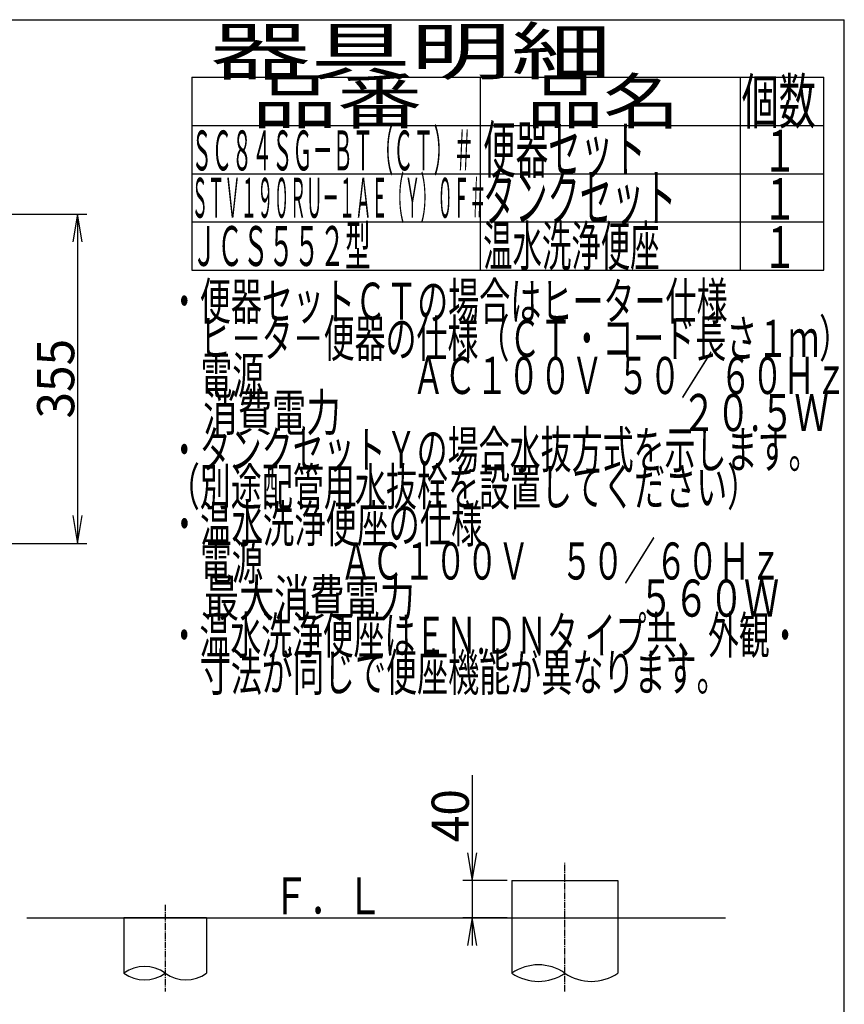
# Model space of a CAD drawing. Extents: x 10 to 2010, y 105 to 2905.
# Drawn here: x 1122 to 2010, y 1844 to 2905 of the extents above; entities that cross this region are included whole.
import ezdxf
from ezdxf.enums import TextEntityAlignment as Align

# ---------------------------------------------------------------- set-up
doc = ezdxf.new("R2010")
doc.units = 0
doc.header["$MEASUREMENT"] = 0
doc.linetypes.add('EXLTYPE3', pattern=[10, 7, -1, 1, -1])
doc.layers.get('0').update_dxf_attribs({"linetype": 'CONTINUOUS'})
for name, color, linetype in [('便器', 7, 'CONTINUOUS'), ('器具明細表', 7, 'CONTINUOUS'), ('枠', 7, 'CONTINUOUS')]:
    doc.layers.add(name, color=color, linetype=linetype)
doc.styles.add('EXCADDIM1', font='monotxt', dxfattribs={"width": 0.95, "bigfont": 'extfont'})
doc.styles.add('EXCADSTD', font='monotxt', dxfattribs={"bigfont": 'extfont'})
doc.styles.get("Standard").update_dxf_attribs({"font": 'monotxt', "bigfont": 'extfont'})
doc.dimstyles.get("Standard").update_dxf_attribs({"dimtxt": 0.18, "dimasz": 0.18, "dimexe": 0.18, "dimexo": 0.0625, "dimgap": 0.09, "dimtad": 0, "dimtih": 1, "dimtoh": 1, "dimdec": 4, "dimzin": 0, "dimtxsty": 'STANDARD', "dimcen": 0.09, "dimazin": 3, "dimtfac": 1, "dimtdec": 4, "dimtmove": 0, "dimatfit": 3, "dimtolj": 1, "dimtzin": 0})

# ---------------------------------------------------------------- blocks, each defined once
blk = doc.blocks.new('*D14')
at = {"layer": '便器', "color": 3, "linetype": 'CONTINUOUS'}
for p, q in [((809.427395, 2695.50005), (1194, 2695.50005)), ((1184, 2695.50005), (1179, 2665.50005)), ((1184, 2695.50005), (1184, 2340.49995)), ((1189, 2665.50005), (1184, 2695.50005)), ((1179, 2370.49995), (1184, 2340.49995)), ((1184, 2340.49995), (1189, 2370.49995)), ((809.427395, 2340.49995), (1194, 2340.49995))]:
    blk.add_line(p, q, dxfattribs=at)
at = {"layer": '便器', "color": 2, "linetype": 'CONTINUOUS', "style": 'EXCADSTD', "width": 0.945}
blk.add_text('355', height=40, rotation=90, dxfattribs=at).set_placement((1180.5, 2518), align=Align.CENTER)
blk = doc.blocks.new('_EX_NORM')
at = {"color": 0, "linetype": 'CONTINUOUS'}
for q in [(-1, 0.166667), (-1, 0), (-1, -0.166667)]:
    blk.add_line((0, 0), q, dxfattribs=at)
blk = doc.blocks.new('*D16')
at = {"layer": '便器', "color": 3, "linetype": 'CONTINUOUS'}
for p, q in [((1609, 2090.500004), (1609, 1907)), ((1604, 2007), (1609, 1977)), ((1609, 1977), (1614, 2007)), ((1647, 1977), (1599, 1977)), ((1647, 1937), (1599, 1937)), ((1609, 1937), (1604, 1907)), ((1614, 1907), (1609, 1937))]:
    blk.add_line(p, q, dxfattribs=at)
at = {"layer": '便器', "color": 2, "linetype": 'CONTINUOUS', "style": 'EXCADSTD', "width": 0.945}
blk.add_text('40', height=40, rotation=90, dxfattribs=at).set_placement((1605.5, 2047), align=Align.CENTER)

msp = doc.modelspace()

# ---------------------------------------------------------------- linework, layer by layer
at = {"layer": '便器', "color": 6, "linetype": 'EXLTYPE3'}
for p, q in [((1709, 1857.2547), (1709, 1997)), ((1278.5, 1951), (1278.5, 1857.2547))]:
    msp.add_line(p, q, dxfattribs=at)
at = {"layer": '便器', "color": 6, "linetype": 'CONTINUOUS'}
for p, q in [((1652, 1977), (1652, 1937)), ((1652, 1977), (1766, 1977)), ((1766, 1977), (1766, 1877.2547)), ((1652, 1947), (1652, 1877.2547)), ((1234, 1937), (1234, 1877.2547)), ((1323, 1937), (1234, 1937)), ((1323, 1937), (1323, 1877.2547))]:
    msp.add_line(p, q, dxfattribs=at)
at = {"layer": '便器', "color": 7, "linetype": 'CONTINUOUS'}
msp.add_line((1129.5, 1937), (1882, 1937), dxfattribs=at)
at = {"layer": '便器', "color": 2, "linetype": 'CONTINUOUS'}
msp.add_line((1652, 1937), (1709, 1937), dxfattribs=at)
at = {"layer": '便器', "color": 6, "linetype": 'CONTINUOUS'}
for centre, radius, start, end in [((1256.25, 1846.278409), 38.139128, 54.310642, 125.689358), ((1680.5, 1836.172465), 50, 55.249774, 124.750226), ((1256.25, 1908.23099), 38.139128, 234.310642, 305.689358), ((1300.75, 1908.23099), 38.139128, 234.310642, 305.689358), ((1680.5, 1918.336934), 50, 235.249774, 304.750226), ((1737.5, 1918.336934), 50, 235.249774, 304.750226)]:
    msp.add_arc(centre, radius, start, end, dxfattribs=at)
at = {"layer": '器具明細表', "color": 6, "linetype": 'CONTINUOUS'}
for p, q in [((1307, 2843), (1988, 2843)), ((1307, 2843), (1307, 2635)), ((1618, 2635), (1618, 2843)), ((1898, 2843), (1898, 2635)), ((1988, 2635), (1988, 2843)), ((1307, 2791), (1988, 2791)), ((1307, 2739), (1988, 2739)), ((1307, 2687), (1988, 2687)), ((1307, 2635), (1988, 2635))]:
    msp.add_line(p, q, dxfattribs=at)
at = {"layer": '枠', "color": 7, "linetype": 'CONTINUOUS'}
for p in [(190, 2905), (2010, 105)]:
    msp.add_line(p, (2010, 2905), dxfattribs=at)

# ---------------------------------------------------------------- texts
at = {"layer": '便器', "color": 2, "linetype": 'CONTINUOUS', "style": 'EXCADSTD', "width": 0.833}
msp.add_text('Ｆ．Ｌ', height=40, dxfattribs=at).set_placement((1394, 1940.5), (1513, 1940.5), align=Align.FIT)
at = {"layer": '器具明細表', "color": 2, "linetype": 'CONTINUOUS', "style": 'EXCADSTD'}
for s, height, width, p, p2 in [('器具明細', 50, 1.8144, (1327, 2846), (1759.000008, 2846)), ('品番', 48, 1.75, (1372, 2793), (1555.32, 2793)), ('品名', 48, 1.575, (1668, 2793), (1832.988, 2793)), ('個数', 48, 0.76125, (1899.5, 2793), (1979.2442, 2793)), ('ＳＣ８４ＳＧ－ＢＴ（ＣＴ）＃', 43, 0.424186, (1307, 2742.5), (1610.999987, 2742.5)), ('便器セット', 50, 0.588, (1621, 2740), (1796.00001, 2740)), ('１', 45, 0.84, (1922.549241, 2741.315994), (1958.549241, 2741.315994)), ('ＳＴＶ１９０ＲＵ－１ＡＥ（Ｙ）０Ｆ＃', 43, 0.344031, (1307, 2691.5), (1623.999987, 2691.5)), ('タンクセット', 50, 0.5824, (1621, 2688), (1829.000011, 2688)), ('１', 45, 0.84, (1922.549241, 2689.315994), (1958.549241, 2689.315994)), ('１', 45, 0.84, (1922.549241, 2637.315994), (1958.549241, 2637.315994))]:
    msp.add_text(s, height=height, dxfattribs=dict(at, width=width)).set_placement(p, p2, align=Align.FIT)
at = {"layer": '枠', "color": 2, "linetype": 'CONTINUOUS', "style": 'EXCADSTD'}
for s, height, width, p, p2 in [('ＪＣＳ５５２型 ', 43, 0.555349, (1307, 2639.5), (1506.000007, 2639.5)), ('温水洗浄便座', 43, 0.618605, (1621, 2639.5), (1811, 2639.5)), ('・便器セットＣＴの場合はヒーター仕様', 40, 0.702333, (1282.30001, 2581.477127), (1884.299991, 2581.477127)), ('\u3000ヒ－タ－便器の仕様（ＣＴ・コード長さ１ｍ）', 40, 0.700636, (1282.30001, 2541.477127), (2016.299987, 2541.477127)), ('\u3000電源  \u3000\u3000\u3000\u3000 ＡＣ１００Ｖ  ５０／ ６０Ｈｚ', 40, 0.636996, (1282.30001, 2501.477127), (2012.799986, 2501.477127)), ('\u3000消費電力\u3000  \u3000    \u3000\u3000\u3000 \u3000 \u3000     ２０.５Ｗ', 40, 0.54194, (1282.30001, 2461.477127), (1993.299985, 2461.477127)), ('・タンクセットＹの場合水抜方式を示します。', 40, 0.701, (1282.30001, 2421.477127), (1983.299988, 2421.477127)), ('（別途配管用水抜栓を設置してください）', 40, 0.701842, (1282.30001, 2381.477127), (1917.29999, 2381.477127)), ('・温水洗浄便座の仕様', 40, 0.7098, (1282.30001, 2341.477127), (1620.299999, 2341.477127)), ('\u3000電源  \u3000\u3000ＡＣ１００Ｖ\u3000５０／６０Ｈｚ', 40, 0.671973, (1282.30001, 2301.477127), (1942.299989, 2301.477127)), ('\u3000最大消費電力             \u3000\u3000  \u3000５６０Ｗ', 40, 0.523029, (1282.30001, 2261.477127), (1939.799986, 2261.477127)), ('・温水洗浄便座はＥＮ.ＤＮタ イプ共、外観・', 40, 0.686672, (1282.30001, 2221.477127), (1962.799988, 2221.477127)), ('\u3000寸法が同じで便座機能が異なります。', 40, 0.702333, (1282.30001, 2181.477127), (1884.299991, 2181.477127))]:
    msp.add_text(s, height=height, dxfattribs=dict(at, width=width)).set_placement(p, p2, align=Align.FIT)

# ---------------------------------------------------------------- dimensions: what is measured, and where the dimension line sits
at = {"layer": '便器', "color": 3, "linetype": 'CONTINUOUS'}
dim = msp.add_linear_dim(base=(1184, 2340.49995), p1=(804.427395, 2695.50005), p2=(804.427395, 2340.49995), angle=90, dimstyle='STANDARD', override={"dimtxt": 40, "dimasz": 30, "dimexe": 10, "dimexo": 5, "dimgap": 3.5, "dimtad": 1, "dimjust": 0, "dimtih": 0, "dimtoh": 0, "dimdec": 2, "dimzin": 8, "dimtxsty": 'EXCADDIM1', "dimblk1": '_EX_NORM', "dimblk2": '_EX_NORM', "dimsah": 1, "dimse1": 0, "dimse2": 0, "dimclrd": 3, "dimclre": 3, "dimclrt": 2, "dimtmove": 2}, dxfattribs=at)
dim.commit()
dim.dimension.update_dxf_attribs({"geometry": '*D14', "text_midpoint": (1160.5, 2518), "dimtype": 160})
dim = msp.add_linear_dim(base=(1609, 1937), p1=(1652, 1977), p2=(1652, 1937), angle=90, text='40', dimstyle='STANDARD', override={"dimtxt": 40, "dimasz": 30, "dimexe": 10, "dimexo": 5, "dimgap": 3.5, "dimtad": 1, "dimjust": 1, "dimtih": 0, "dimtoh": 0, "dimdec": 2, "dimzin": 8, "dimtxsty": 'EXCADDIM1', "dimblk1": '_EX_NORM', "dimblk2": '_EX_NORM', "dimsah": 1, "dimse1": 0, "dimse2": 0, "dimclrd": 3, "dimclre": 3, "dimclrt": 2, "dimtmove": 2}, dxfattribs=at)
dim.commit()
dim.dimension.update_dxf_attribs({"geometry": '*D16', "text_midpoint": (1585.5, 2047), "dimtype": 160})

doc.saveas('drawing.dxf')
